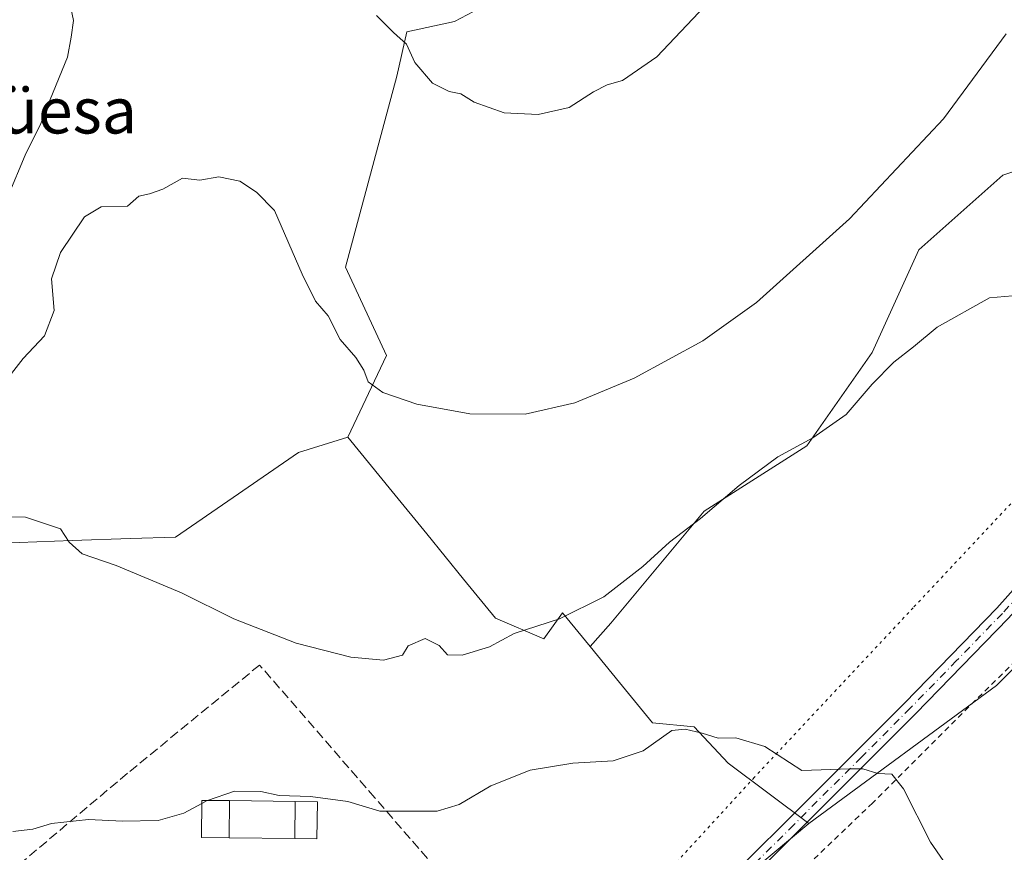
# Model space of a CAD drawing. Units: metres. Extents: x 638564 to 641989, y 4708993 to 4711375.
# Drawn here: x 638723 to 638895, y 4709081 to 4709226 of the extents above; entities that cross this region are included whole.
import ezdxf
from ezdxf.enums import TextEntityAlignment as Align

# ---------------------------------------------------------------- set-up
doc = ezdxf.new("R2010")
doc.units = ezdxf.units.M
doc.header["$MEASUREMENT"] = 0
for name, pattern in [('DGN Style 2', [1.6480167562047852, 0.988810053722871, -0.6592067024819142]), ('DGN Style 3', [2.307223458686699, 1.648016756204785, -0.6592067024819142]), ('DGN Style 4', [2.6384748266838614, 1.318413404963828, -0.6592067024819142, 0.001648016756204785, -0.6592067024819142]), ('DGN Style 5', [1.1536117293433497, 0.4944050268614355, -0.6592067024819142])]:
    doc.linetypes.add(name, pattern=pattern)
for name, color, linetype, lineweight in [('Alambrada', 7, 'DGN Style 2', 0), ('Carretera de calzada única Cxs', 7, 'Continuous', 13), ('Carretera de calzada única eje', 7, 'DGN Style 4', 0), ('Cultivos herbáceos CxS', 92, 'Continuous', 0), ('Curva de nivel normal', 30, 'Continuous', 0), ('Edificación Cxs', 1, 'Continuous', 13), ('Matorral CxS', 135, 'Continuous', 0), ('Muro lineal', 1, 'DGN Style 3', 13), ('Núcleo urbano CxS', 7, 'Continuous', 0), ('Pastizal CxS', 92, 'Continuous', 0), ('Piscina CxS', 4, 'Continuous', 0), ('Texto cartográfico', 7, 'Continuous', 0), ('Vía pecuaria eje', 92, 'DGN Style 5', 0)]:
    doc.layers.add(name, color=color, linetype=linetype, lineweight=lineweight)
doc.styles.add('Style-Arial', font='txt')

# ---------------------------------------------------------------- blocks, each defined once
blk = doc.blocks.new('*U5')
at = {"layer": 'Cultivos herbáceos CxS', "color": 92, "linetype": 'Continuous', "lineweight": 0}
blk.add_polyline3d([(639029.8426999999, 4709001.473900001, 491.0124999999971), (638892.7176000001, 4708998.709100001, 497.662599999996), (638890.3720000006, 4709005.746099999, 497.5053999999946), (638869.5621999997, 4709029.7303, 497.4677999999985), (638860.2337999997, 4709036.726500001, 497.6065999999992), (638851.2213000003, 4709043.485900001, 497.5898000000016), (638829.5188999996, 4709049.341600001, 497.960699999996), (638829.1701999997, 4709049.008400001, 497.9812999999995), (638820.4720999999, 4709052.528100001, 498.4021000000066), (638860.3712999999, 4709085.894300001, 495.5427999999956), (638893.1558999997, 4709109.991900001, 493.9219000000012), (638905.6728999997, 4709122.514699999, 493.0366999999969)], dxfattribs=at)

msp = doc.modelspace()

# ---------------------------------------------------------------- linework, layer by layer
at = {"layer": 'Alambrada', "color": 7, "linetype": 'DGN Style 2', "lineweight": 0}
msp.add_polyline3d([(639024.3507000003, 4709001.363299999, 494.320000000007), (639018.1901000004, 4709009.9801, 495.5825000000041), (639009.9801000003, 4709021.5001, 498.1532000000007), (639002.7301000003, 4709033.470100001, 496.9312000000064), (638997.2600999996, 4709046.300100001, 497.2372999999934), (638993.1401000004, 4709058.8301, 493.1781999999948), (638988.6501000002, 4709074.970100001, 495.0250999999989), (638986.6101000002, 4709084.300100001, 493.2862000000023), (638984.6601, 4709107.890100001, 492.5945999999968), (638980.3701, 4709127.1601, 491.0685999999987), (638978.6700999998, 4709134.470100001, 490.3113000000012), (638974.2100999998, 4709147.840100001, 490.5690000000032), (638966.9401000004, 4709162.610099999, 490.2482000000019), (638962.2500999998, 4709167.0801, 490.6867999999959), (638957.3201000001, 4709167.550100001, 491.6858999999968), (638952.3901000004, 4709166.130100001, 492.7630999999965), (638948.1801000005, 4709163.3201, 493.0654000000068), (638936.2100999998, 4709153.9301, 495.0580999999948), (638871.5401, 4709089.4901, 498.9741000000067), (638814.3201000001, 4709034.8201, 503.8717999999935), (638772.7810000004, 4708996.290899999, 506.3006000000024)], dxfattribs=at)
at = {"layer": 'Carretera de calzada única Cxs', "color": 7, "linetype": 'Continuous', "lineweight": 13}
for points in [[(638795.5000999998, 4709031.200099999, 500.199099999998), (638807.1002000002, 4709038.7301, 500.1489000000002), (638811.0701000001, 4709041.7501, 499.601999999999), (638828.0500999996, 4709058.030099999, 497.7863000000071), (638829.8000999996, 4709059.700099999, 497.7638000000007), (638877.1501000002, 4709106.970100001, 494.5206000000035), (638893.2200999996, 4709123.5001, 493.7755999999936), (638917.2600999996, 4709150.460100001, 492.141499999998), (638931.5800999999, 4709167.590100001, 491.1502000000037), (638940.8701, 4709179.350099999, 490.4796999999963), (638956.2901, 4709201.5801, 488.8996999999945), (638966.5551000005, 4709219.170100001, 487.9621000000043), (639132.4700999996, 4709532.6801, 473.4005999999936), (639170.3101000005, 4709604.960100001, 470.0372999999963), (639201.4700999996, 4709663.4301, 467.8478000000032), (639210.8150000004, 4709681.3101, 467.2989999999991)], [(638954.1201, 4709193.390100001, 489.4747000000062), (638943.1801000005, 4709177.520099999, 490.5173999999971), (638919.4200999998, 4709148.550100001, 492.5528000000049), (638895.1901000004, 4709121.670100001, 494.8034999999945), (638879.0701000001, 4709105.0801, 495.3064000000013), (638835.0601000005, 4709061.0601, 498.4726999999984), (638821.1601999998, 4709047.550100001, 499.9244000000036), (638816.9801000003, 4709043.4901, 501.1095999999961), (638803.9801000003, 4709032.0101, 502.6239999999962), (638792.5148, 4709023.361099999, 502.4404000000068)], [(638895.1901000004, 4709121.670100001, 494.8034999999945), (638879.0701000001, 4709105.0801, 495.3064000000013), (638835.0601000005, 4709061.0601, 498.4726999999984), (638821.1601999998, 4709047.550100001, 499.9244000000036), (638816.9801000003, 4709043.4901, 501.1095999999961), (638803.9801000003, 4709032.0101, 502.6239999999962), (638792.5148, 4709023.361099999, 502.4404000000068), (638791.3487, 4709025.240900001, 501.2538000000059), (638789.8831000002, 4709027.664100001, 500.305600000007), (638795.5000999998, 4709031.200099999, 500.199099999998), (638807.1002000002, 4709038.7301, 500.1489000000002), (638811.0701000001, 4709041.7501, 499.601999999999), (638828.0500999996, 4709058.030099999, 497.7863000000071), (638829.8000999996, 4709059.700099999, 497.7638000000007), (638877.1501000002, 4709106.970100001, 494.5206000000035), (638893.2200999996, 4709123.5001, 493.7755999999936), (638917.2600999996, 4709150.460100001, 492.141499999998)]]:
    msp.add_polyline3d(points, dxfattribs=at)
at = {"layer": 'Carretera de calzada única eje', "color": 7, "linetype": 'DGN Style 4', "lineweight": 0}
msp.add_polyline3d([(638906.3201000001, 4709136.0251, 493.3209000000061), (638894.2050999999, 4709122.585100001, 494.125199999995), (638886.1451000003, 4709114.290100001, 494.6575000000012), (638878.1101000002, 4709106.0251, 494.850099999996), (638869.5875000004, 4709097.500499999, 495.8003000000026), (638857.7499000002, 4709085.6831, 496.4753000000055), (638849.8718999998, 4709077.803099999, 497.8292999999976), (638842.2203000003, 4709070.1645, 498.0149999999995), (638836.6161000002, 4709064.558900001, 498.2697000000044), (638832.4301000005, 4709060.380100001, 497.7937999999995), (638820.3601000002, 4709048.720100001, 500.2299999999959), (638818.2701000003, 4709046.690099999, 500.4792000000016), (638814.0251000002, 4709042.620100001, 500.1808000000019), (638807.5251000002, 4709036.880100001, 500.8809000000037), (638805.5401, 4709035.370100001, 501.9421000000002), (638799.7401000002, 4709031.6051, 500.751900000003), (638792.2901, 4709025.985099999, 501.1585000000051), (638791.3487, 4709025.240900001, 501.2538000000059)], dxfattribs=at)
at = {"layer": 'Cultivos herbáceos CxS', "color": 92, "linetype": 'Continuous', "lineweight": 0, "extrusion": (0.04210768221462682, 0.03521307059572722, 0.9984923548819652), "elevation": 193217.0992288649, "flags": 128}
msp.add_lwpolyline([(3202575.874459709, -3505682.20185026), (3202575.874459709, -3505630.111303521)], dxfattribs=at)
at = {"layer": 'Cultivos herbáceos CxS', "color": 92, "linetype": 'Continuous', "lineweight": 0}
for points in [[(638923.7849000003, 4709282.218499999, 486.7231999999931), (638945.8060999997, 4709280.431100001, 486.3656999999948), (638965.4457, 4709261.376900001, 486.4397999999928), (638950.9644999999, 4709245.0821, 487.1285999999964), (638936.6369000003, 4709220.3413, 488.001099999994), (638913.8224999999, 4709205.667500001, 487.8107000000019), (638894.2673000004, 4709199.1459, 486.396900000007), (638879.6009000001, 4709186.1031, 486.3821999999927), (638871.4524999997, 4709168.168099999, 488.219299999997), (638860.0450999998, 4709151.863299999, 489.4426999999997), (638842.1189000001, 4709140.4505, 489.1851000000024), (638825.8233000003, 4709120.885700001, 490.5749000000069), (638822.1645000001, 4709116.8181, 491.0463000000018)], [(639022.8031000001, 4709276.6007, 484.2606999999989), (639022.5484999996, 4709276.2053, 484.289300000004), (638990.6454999996, 4709233.8837, 486.7014999999956), (638964.2213000003, 4709197.253500001, 488.6122000000032), (638962.3422999998, 4709184.863100001, 489.2277999999933), (638960.9927000003, 4709173.522299999, 489.7277999999933), (638905.6728999997, 4709122.514699999, 493.0366999999969), (638893.1558999997, 4709109.991900001, 493.9219000000012), (638860.3712999999, 4709085.894300001, 495.5427999999956)], [(638913.8224999999, 4709205.667500001, 487.8107000000019), (638894.2673000004, 4709199.1459, 486.396900000007), (638879.6009000001, 4709186.1031, 486.3821999999927), (638871.4524999997, 4709168.168099999, 488.219299999997), (638860.0450999998, 4709151.863299999, 489.4426999999997), (638842.1189000001, 4709140.4505, 489.1851000000024), (638825.8233000003, 4709120.885700001, 490.5749000000069), (638822.1645000001, 4709116.8181, 491.0463000000018), (638817.3592999997, 4709122.7017, 489.2177999999985), (638814.1152999997, 4709118.163100001, 490.1183000000019), (638805.6447000002, 4709121.751300001, 489.0684000000037), (638800.0783000002, 4709128.5833, 488.040399999998), (638793.6637000004, 4709136.4605, 487.350900000005), (638787.6017000005, 4709143.898499999, 486.876099999994), (638779.8687000005, 4709153.3891, 486.6848999999929), (638786.5981000002, 4709167.599300001, 484.588699999993), (638779.4562999997, 4709183.0803, 484.2606999999989), (638788.3847000003, 4709216.424100001, 481.0761000000057), (638790.1700999998, 4709224.164899999, 479.8129000000045), (638798.5021000003, 4709225.9509, 479.4619999999995), (638806.2392999995, 4709230.118899999, 478.9744999999967)], [(638779.8687000005, 4709153.3891, 486.6848999999929), (638786.5981000002, 4709167.599300001, 484.588699999993), (638779.4562999997, 4709183.0803, 484.2606999999989), (638788.3847000003, 4709216.424100001, 481.0761000000057), (638790.1700999998, 4709224.164899999, 479.8129000000045), (638798.5021000003, 4709225.9509, 479.4619999999995), (638806.2392999995, 4709230.118899999, 478.9744999999967)], [(638779.8687000005, 4709153.3891, 486.6848999999929), (638787.6017000005, 4709143.898499999, 486.876099999994), (638793.6637000004, 4709136.4605, 487.350900000005), (638800.0783000002, 4709128.5833, 488.040399999998), (638805.6447000002, 4709121.751300001, 489.0684000000037), (638814.1152999997, 4709118.163100001, 490.1183000000019), (638817.3592999997, 4709122.7017, 489.2177999999985), (638822.1645000001, 4709116.8181, 491.0463000000018)]]:
    msp.add_polyline3d(points, dxfattribs=at)
at = {"layer": 'Curva de nivel normal', "color": 30, "linetype": 'Continuous', "lineweight": 0, "flags": 128}
for points, elevation in [([(638607.3547999999, 4709153.4998), (638617.4100000003, 4709158.850099999), (638640.5800000001, 4709168.7301), (638653.4800000006, 4709172.780099999), (638665.8099999997, 4709174.700099999), (638691, 4709177.5701), (638696.2400000002, 4709178.4901), (638702, 4709181.140100001), (638710.2699999996, 4709188.0101), (638715.5499999998, 4709191.780099999), (638720.54, 4709195.530099999), (638723.5, 4709202.620100001), (638726.25, 4709208.130100001), (638727.8399999999, 4709212.3301), (638730.8799999999, 4709219.7401), (638731.5199999996, 4709223.220100001), (638731.9500000002, 4709226.140100001), (638731.3300000001, 4709228.880100001)], 480), ([(638784.8799999999, 4709227.0001), (638787.8399999999, 4709224.050100001), (638790.1100000005, 4709222.0001), (638791.5499999998, 4709218.770099999), (638794.6600000003, 4709215.210100001), (638797.54, 4709213.7601), (638799.6100000005, 4709213.3101), (638801.9299999997, 4709211.850099999), (638807.1799999997, 4709210.030099999), (638813.0899999999, 4709209.700099999), (638818.4900000002, 4709210.960100001), (638822.7599999999, 4709213.690099999), (638825.1799999997, 4709214.9101), (638827.8499999996, 4709215.6601), (638833.8499999996, 4709219.7601), (638842.2400000002, 4709228.6601)], 480), ([(638894.8600000005, 4709223.8201), (638883.9199999999, 4709208.940099999), (638867.5, 4709191.4901), (638851.2599999999, 4709176.880100001), (638841.8499999996, 4709170.200099999), (638829.8499999996, 4709163.690099999), (638819.5099999999, 4709159.360099999), (638810.8499999996, 4709157.4001), (638801.1799999997, 4709157.4101), (638791.8799999999, 4709159.110099999), (638785.9500000002, 4709161.170100001), (638783.4100000003, 4709163.030099999), (638782.6600000003, 4709165.0601), (638781.2599999999, 4709167.2501), (638778.5199999996, 4709170.4301), (638776.4199999999, 4709174.5801), (638774.2100000001, 4709177.110099999), (638771.8499999996, 4709181.800100001), (638767.0499999998, 4709192.940099999), (638763.8799999999, 4709196.140100001), (638760.9900000002, 4709198.0601), (638757.2999999998, 4709198.8301), (638753.9800000006, 4709198.270099999), (638750.9699999997, 4709198.5801), (638747.5199999996, 4709196.700099999), (638745.1900000004, 4709195.840100001), (638743.3600000005, 4709195.450099999), (638741.3600000005, 4709193.700099999), (638736.7800000003, 4709193.610099999), (638733.8499999996, 4709191.8301), (638729.6500000004, 4709185.640100001), (638728.0999999996, 4709181.020099999), (638728.54, 4709175.4901), (638726.8399999999, 4709171.0801), (638723.1299999999, 4709167.0801), (638720.2999999998, 4709163.4101)], 485), ([(638719.9900000002, 4709139.4301), (638723.5300000003, 4709139.4101), (638729.6500000004, 4709137.360099999), (638731.1500000004, 4709135.040100001), (638733.4199999999, 4709132.9801), (638739.3799999999, 4709130.940099999), (638750.8099999997, 4709126.1501), (638759.9699999997, 4709121.630100001), (638770.8200000003, 4709117.4101), (638780.3700000001, 4709114.950099999), (638786.0700000003, 4709114.440099999), (638789.3899999997, 4709115.280099999), (638790.4000000004, 4709116.9001), (638793.3399999999, 4709118.170100001), (638795.7999999998, 4709116.9801), (638797.2800000003, 4709115.360099999), (638799.8300000001, 4709115.280099999), (638804.6200000001, 4709116.7401), (638808.9199999999, 4709119.0601), (638816.8399999999, 4709121.6601), (638824.5499999998, 4709125.4801), (638831.4000000004, 4709130.7601), (638836.0499999998, 4709135.020099999), (638841.4500000002, 4709139.1501), (638848.1900000004, 4709144.9001), (638854.9800000006, 4709149.9301), (638861.0800000001, 4709153.270099999), (638866.8899999997, 4709157.3101), (638871.4600000001, 4709162.640100001), (638875.2000000002, 4709166.450099999), (638878.6799999997, 4709169.120100001), (638882.7999999998, 4709172.5801), (638891.9600000001, 4709177.710100001), (638897.3200000003, 4709178.140100001)], 490), ([(638885.54, 4709076.9801), (638881.6200000001, 4709082.620100001), (638876.9199999999, 4709091.960100001), (638874.8600000005, 4709094.5101), (638872.4199999999, 4709094.600099999), (638869.8300000001, 4709095.420100001), (638867.54, 4709095.460100001), (638859.1500000004, 4709095.130100001), (638852.6699999999, 4709099.350099999), (638847.6200000001, 4709100.860099999), (638844.5700000003, 4709100.8101), (638841.7699999996, 4709101.6801), (638838.7800000003, 4709102.360099999), (638836.4299999997, 4709102.140100001), (638831.4500000002, 4709098.5601), (638826.1900000004, 4709096.8201), (638819.1600000003, 4709096.4101), (638811.6900000004, 4709095.1801), (638804.8600000005, 4709092.440099999), (638799.2999999998, 4709089.210100001), (638795.4600000001, 4709088.040100001), (638785.4600000001, 4709088.030099999), (638779.8700000001, 4709089.720100001), (638773.3399999999, 4709090.610099999), (638767.8600000005, 4709090.7601), (638764.6500000004, 4709091.4901), (638760.04, 4709091.530099999), (638755.3200000003, 4709089.9301), (638755.3021000001, 4709089.920299999)], 495), ([(638721.3300000001, 4709084.5101), (638724.8499999996, 4709084.880100001), (638728.0800000001, 4709085.870100001), (638734.5599999997, 4709086.600099999), (638740.5199999996, 4709086.280099999), (638746.7000000002, 4709086.440099999), (638751.1900000004, 4709087.670100001), (638754.3442000002, 4709089.3961)], 495), ([(638755.3021000001, 4709089.920299999), (638754.3442000002, 4709089.3961)], 495)]:
    msp.add_lwpolyline(points, dxfattribs=dict(at, elevation=elevation))
at = {"layer": 'Edificación Cxs', "color": 1, "linetype": 'Continuous', "lineweight": 13}
for points in [[(638759.2100999998, 4709089.880100001, 497.5831999999937), (638759.1401000004, 4709083.390100001, 502.9505000000063), (638754.2801000001, 4709083.460100001, 504.5516000000061), (638754.3501000004, 4709089.9301, 501.9333000000043), (638759.2100999998, 4709089.880100001, 497.5831999999937)], [(638774.5301000001, 4709089.6601, 498.2152999999962), (638774.4401000004, 4709083.190099999, 503.1805000000023), (638770.5800999999, 4709083.2501, 500.9294999999984), (638770.6801000005, 4709089.720100001, 496.6059999999998), (638774.5301000001, 4709089.6601, 498.2152999999962)]]:
    msp.add_polyline3d(points, dxfattribs=at)
for points in [[(638759.2100999998, 4709089.880100001, 504.5516000000061), (638759.1401000004, 4709083.390100001, 504.5516000000061), (638754.2801000001, 4709083.460100001, 504.5516000000061), (638754.3501000004, 4709089.9301, 504.5516000000061)], [(638774.5301000001, 4709089.6601, 503.1805000000023), (638774.4401000004, 4709083.190099999, 503.1805000000023), (638770.5800999999, 4709083.2501, 503.1805000000023), (638770.6801000005, 4709089.720100001, 503.1805000000023)]]:
    msp.add_3dface(points, dxfattribs=at)
at = {"layer": 'Matorral CxS', "color": 135, "linetype": 'Continuous', "lineweight": 0}
for points in [[(638806.2392999995, 4709230.118899999, 478.9744999999967), (638798.5021000003, 4709225.9509, 479.4619999999995), (638790.1700999998, 4709224.164899999, 479.8129000000045), (638788.3847000003, 4709216.424100001, 481.0761000000057), (638779.4562999997, 4709183.0803, 484.2606999999989), (638786.5981000002, 4709167.599300001, 484.588699999993), (638779.8687000005, 4709153.3891, 486.6848999999929), (638771.2626999998, 4709150.690099999, 487.4943000000058), (638759.8306999998, 4709142.8421, 489.0237999999954), (638749.7341, 4709135.911499999, 489.6879000000045), (638741.8986999998, 4709135.640900001, 489.8951999999991), (638731.7037000004, 4709135.288899999, 490.0381999999955), (638716.2411000002, 4709134.7565, 490.278999999995)], [(638779.8687000005, 4709153.3891, 486.6848999999929), (638786.5981000002, 4709167.599300001, 484.588699999993), (638779.4562999997, 4709183.0803, 484.2606999999989), (638788.3847000003, 4709216.424100001, 481.0761000000057), (638790.1700999998, 4709224.164899999, 479.8129000000045), (638798.5021000003, 4709225.9509, 479.4619999999995), (638806.2392999995, 4709230.118899999, 478.9744999999967)], [(638779.8687000005, 4709153.3891, 486.6848999999929), (638771.2626999998, 4709150.690099999, 487.4943000000058), (638759.8306999998, 4709142.8421, 489.0237999999954), (638749.7341, 4709135.911499999, 489.6879000000045), (638741.8986999998, 4709135.640900001, 489.8951999999991), (638731.7037000004, 4709135.288899999, 490.0381999999955), (638716.2411000002, 4709134.7565, 490.278999999995), (638706.0460999999, 4709134.404100001, 490.3549000000058), (638698.3130999999, 4709131.9465, 491.0654000000068), (638689.8750999998, 4709133.351700001, 491.1540999999997), (638673.7040999997, 4709128.7807, 491.985400000005), (638659.4171000002, 4709121.6491, 492.6039000000019), (638650.8525, 4709120.6951, 492.5924999999989), (638651.5569000002, 4709114.3665, 492.9844000000012)]]:
    msp.add_polyline3d(points, dxfattribs=at)
at = {"layer": 'Muro lineal', "color": 1, "linetype": 'DGN Style 3', "lineweight": 13}
msp.add_polyline3d([(638738.1001000004, 4709021.9301, 504.309699999998), (638746.4200999998, 4709012.590100001, 504.0345999999991), (638778.2600999996, 4709039.5101, 503.3220000000001), (638781.3101000005, 4709042.0801, 509.6903000000021), (638807.3701, 4709064.100099999, 504.8745999999956), (638784.5701000001, 4709090.390100001, 496.8463000000047), (638764.4401000004, 4709113.5701, 493.9763999999996), (638741.3701, 4709094.6601, 494.679999999993), (638703.3201000001, 4709062.630100001, 501.2440000000061), (638730.0301000001, 4709030.970100001, 506.0332000000053), (638735.8000999996, 4709024.5001, 505.4747999999963)], dxfattribs=at)
at = {"layer": 'Núcleo urbano CxS', "color": 7, "linetype": 'Continuous', "lineweight": 0, "extrusion": (0.04210768221462682, 0.03521307059572722, 0.9984923548819652), "elevation": 193217.0992288649, "flags": 128}
msp.add_lwpolyline([(3202575.874459709, -3505682.20185026), (3202575.874459709, -3505630.111303521)], dxfattribs=at)
at = {"layer": 'Núcleo urbano CxS', "color": 7, "linetype": 'Continuous', "lineweight": 0}
for points in [[(638779.8687000005, 4709153.3891, 486.6848999999929), (638771.2626999998, 4709150.690099999, 487.4943000000058), (638759.8306999998, 4709142.8421, 489.0237999999954), (638749.7341, 4709135.911499999, 489.6879000000045), (638741.8986999998, 4709135.640900001, 489.8951999999991), (638731.7037000004, 4709135.288899999, 490.0381999999955), (638716.2411000002, 4709134.7565, 490.278999999995), (638706.0460999999, 4709134.404100001, 490.3549000000058), (638698.3130999999, 4709131.9465, 491.0654000000068), (638689.8750999998, 4709133.351700001, 491.1540999999997), (638673.7040999997, 4709128.7807, 491.985400000005), (638659.4171000002, 4709121.6491, 492.6039000000019), (638650.8525, 4709120.6951, 492.5924999999989), (638651.5569000002, 4709114.3665, 492.9844000000012)], [(638716.2411000002, 4709134.7565, 490.278999999995), (638731.7037000004, 4709135.288899999, 490.0381999999955), (638741.8986999998, 4709135.640900001, 489.8951999999991), (638749.7341, 4709135.911499999, 489.6879000000045), (638759.8306999998, 4709142.8421, 489.0237999999954), (638771.2626999998, 4709150.690099999, 487.4943000000058), (638779.8687000005, 4709153.3891, 486.6848999999929), (638787.6017000005, 4709143.898499999, 486.876099999994), (638793.6637000004, 4709136.4605, 487.350900000005), (638800.0783000002, 4709128.5833, 488.040399999998), (638805.6447000002, 4709121.751300001, 489.0684000000037), (638814.1152999997, 4709118.163100001, 490.1183000000019), (638817.3592999997, 4709122.7017, 489.2177999999985), (638822.1645000001, 4709116.8181, 491.0463000000018), (638827.3246999999, 4709110.499700001, 493.0118999999977), (638833.0673000002, 4709103.474500001, 494.3714000000036), (638840.3337000003, 4709102.765900001, 494.6321999999927), (638846.3097000001, 4709096.437899999, 495.3129999999946), (638860.3712999999, 4709085.894300001, 495.5427999999956), (638820.4720999999, 4709052.528100001, 498.4021000000066)], [(638779.8687000005, 4709153.3891, 486.6848999999929), (638787.6017000005, 4709143.898499999, 486.876099999994), (638793.6637000004, 4709136.4605, 487.350900000005), (638800.0783000002, 4709128.5833, 488.040399999998), (638805.6447000002, 4709121.751300001, 489.0684000000037), (638814.1152999997, 4709118.163100001, 490.1183000000019), (638817.3592999997, 4709122.7017, 489.2177999999985), (638822.1645000001, 4709116.8181, 491.0463000000018)], [(638822.1645000001, 4709116.8181, 491.0463000000018), (638827.3246999999, 4709110.499700001, 493.0118999999977), (638833.0673000002, 4709103.474500001, 494.3714000000036), (638840.3337000003, 4709102.765900001, 494.6321999999927), (638846.3097000001, 4709096.437899999, 495.3129999999946), (638860.3712999999, 4709085.894300001, 495.5427999999956)]]:
    msp.add_polyline3d(points, dxfattribs=at)
at = {"layer": 'Pastizal CxS', "color": 92, "linetype": 'Continuous', "lineweight": 0}
for points in [[(638923.7849000003, 4709282.218499999, 486.7231999999931), (638945.8060999997, 4709280.431100001, 486.3656999999948), (638965.4457, 4709261.376900001, 486.4397999999928), (638950.9644999999, 4709245.0821, 487.1285999999964), (638936.6369000003, 4709220.3413, 488.001099999994), (638913.8224999999, 4709205.667500001, 487.8107000000019), (638894.2673000004, 4709199.1459, 486.396900000007), (638879.6009000001, 4709186.1031, 486.3821999999927), (638871.4524999997, 4709168.168099999, 488.219299999997), (638860.0450999998, 4709151.863299999, 489.4426999999997), (638842.1189000001, 4709140.4505, 489.1851000000024), (638825.8233000003, 4709120.885700001, 490.5749000000069), (638822.1645000001, 4709116.8181, 491.0463000000018)], [(639022.8031000001, 4709276.6007, 484.2606999999989), (639022.5484999996, 4709276.2053, 484.289300000004), (638990.6454999996, 4709233.8837, 486.7014999999956), (638964.2213000003, 4709197.253500001, 488.6122000000032), (638962.3422999998, 4709184.863100001, 489.2277999999933), (638960.9927000003, 4709173.522299999, 489.7277999999933), (638905.6728999997, 4709122.514699999, 493.0366999999969), (638893.1558999997, 4709109.991900001, 493.9219000000012), (638860.3712999999, 4709085.894300001, 495.5427999999956)], [(638905.6728999997, 4709122.514699999, 493.0366999999969), (638893.1558999997, 4709109.991900001, 493.9219000000012), (638860.3712999999, 4709085.894300001, 495.5427999999956), (638846.3097000001, 4709096.437899999, 495.3129999999946), (638840.3337000003, 4709102.765900001, 494.6321999999927), (638833.0673000002, 4709103.474500001, 494.3714000000036), (638827.3246999999, 4709110.499700001, 493.0118999999977), (638822.1645000001, 4709116.8181, 491.0463000000018), (638825.8233000003, 4709120.885700001, 490.5749000000069), (638842.1189000001, 4709140.4505, 489.1851000000024), (638860.0450999998, 4709151.863299999, 489.4426999999997), (638871.4524999997, 4709168.168099999, 488.219299999997), (638879.6009000001, 4709186.1031, 486.3821999999927), (638894.2673000004, 4709199.1459, 486.396900000007), (638913.8224999999, 4709205.667500001, 487.8107000000019)], [(638822.1645000001, 4709116.8181, 491.0463000000018), (638827.3246999999, 4709110.499700001, 493.0118999999977), (638833.0673000002, 4709103.474500001, 494.3714000000036), (638840.3337000003, 4709102.765900001, 494.6321999999927), (638846.3097000001, 4709096.437899999, 495.3129999999946), (638860.3712999999, 4709085.894300001, 495.5427999999956)]]:
    msp.add_polyline3d(points, dxfattribs=at)
at = {"layer": 'Piscina CxS', "color": 4, "linetype": 'Continuous', "lineweight": 0, "extrusion": (0.002138049582182984, 0.1982277414542056, 0.9801536569650438), "elevation": 935322.6278494278, "flags": 128}
msp.add_lwpolyline([(-587933.596902499, -4622010.983031633), (-587933.596902499, -4622017.60482756)], dxfattribs=at)
at = {"layer": 'Piscina CxS', "color": 4, "linetype": 'Continuous', "lineweight": 0, "extrusion": (-0.02938002036670992, 0.0004098346345597203, 0.9995682300067485), "elevation": -16342.53237867667, "flags": 128}
msp.add_lwpolyline([(-4717541.246057404, 572781.4463234324), (-4717541.246057404, 572792.9223943563)], dxfattribs=at)
at = {"layer": 'Piscina CxS', "color": 4, "linetype": 'Continuous', "lineweight": 0, "extrusion": (0.002300746777356618, 0.1488583156607524, 0.9888558582639385), "elevation": 702946.1279708775, "flags": 128}
msp.add_lwpolyline([(-565919.6306673237, -4665742.805959045), (-565919.6306673238, -4665736.26226241)], dxfattribs=at)
at = {"layer": 'Piscina CxS', "color": 4, "linetype": 'Continuous', "lineweight": 0, "extrusion": (0.0001136193472622989, -1.390446565041044e-06, 0.9999999935443553), "elevation": 561.831964531, "flags": 128}
msp.add_lwpolyline([(638770.5196441283, 4709083.250885749), (638759.0796440549, 4709083.39088575)], dxfattribs=at)
at = {"layer": 'Piscina CxS', "color": 4, "linetype": 'Continuous', "lineweight": 0}
msp.add_3dface([(638770.6801000005, 4709089.720100001, 494.828800000003), (638770.5800999999, 4709083.2501, 495.8029999999999), (638759.1401000004, 4709083.390100001, 495.8043000000035), (638759.2100999998, 4709089.880100001, 494.491599999994)], dxfattribs=at)
at = {"layer": 'Vía pecuaria eje', "color": 92, "linetype": 'DGN Style 5', "lineweight": 0}
msp.add_polyline3d([(638961.0687999995, 4709234.515100001, 487.3200999999972), (638957.0273000002, 4709225.297, 487.8214000000008), (638948.2471000003, 4709206.077500001, 488.9728000000032), (638935.8762999997, 4709187.3486, 490.3776000000071), (638910.6617999999, 4709157.726600001, 491.2774000000064), (638878.6227000002, 4709123.579600001, 494.6649999999936), (638850.8737000005, 4709093.964400001, 496.3025000000052), (638806.4420999996, 4709045.517300001, 499.5173000000068), (638795.4789000005, 4709034.0055, 500.1843999999983), (638757.4483000003, 4708995.981899999, 506.2761000000028)], dxfattribs=at)

# ---------------------------------------------------------------- block references
at = {"layer": 'Cultivos herbáceos CxS', "color": 92, "linetype": 'Continuous', "lineweight": 0}
msp.add_blockref('*U5', (0, 0), dxfattribs=at)

# ---------------------------------------------------------------- texts
at = {"layer": 'Texto cartográfico', "color": 7, "linetype": 'Continuous', "lineweight": 0, "style": 'Style-Arial'}
msp.add_text('Muga de Sangüesa', height=8, dxfattribs=at).set_placement((638695.5834170732, 4709210.40015), align=Align.MIDDLE_CENTER)

doc.saveas('drawing.dxf')
